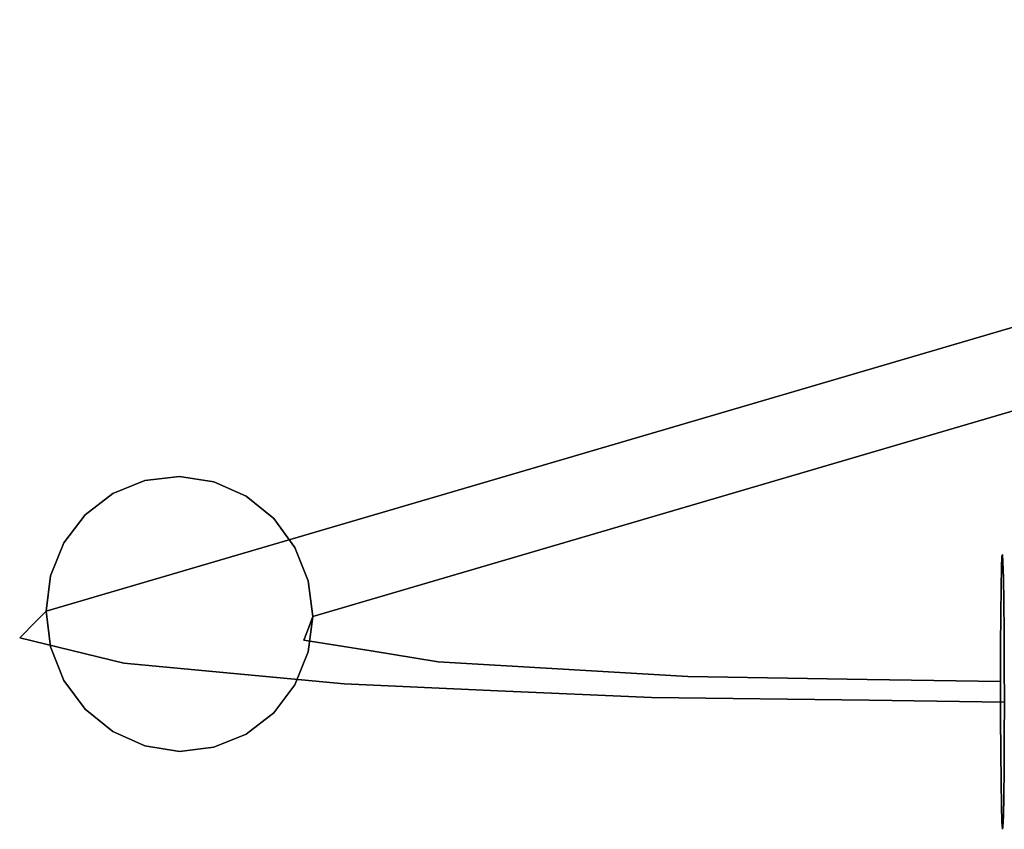
# Model space of a CAD drawing. Units: inches. Extents: x -10.8 to 12.7, y -11.1 to 11.1.
# Drawn here: x -10.8 to -8, y -11.1 to -8.8 of the extents above; entities that cross this region are included whole.
import ezdxf

# ---------------------------------------------------------------- set-up
doc = ezdxf.new("R2010")
doc.units = ezdxf.units.IN
doc.header["$MEASUREMENT"] = 0
doc.layers.add('SEAT-METAL', color=5, linetype='Continuous')

msp = doc.modelspace()

# ---------------------------------------------------------------- linework, layer by layer
at = {"layer": 'SEAT-METAL'}
for points, invisible_edges in [([(-5.9314, -8.759, 20.9308), (-10.3686, -10.0632, 3.3645), (-10.4671, -10.0747, 3.3915)], 13), ([(-10.4671, -10.0747, 3.3915), (-6.0301, -8.7706, 20.9564), (-5.9314, -8.759, 20.9308)], 13), ([(-5.8326, -8.7742, 20.9072), (-10.3686, -10.0632, 3.3645), (-5.9314, -8.759, 20.9308)], 3), ([(-6.1224, -8.8082, 20.9824), (-6.0301, -8.7706, 20.9564), (-10.5589, -10.1121, 3.4186)], 14), ([(-10.5589, -10.1121, 3.4186), (-6.0301, -8.7706, 20.9564), (-10.4671, -10.0747, 3.3915)], 3), ([(-10.27, -10.0785, 3.3396), (-10.3686, -10.0632, 3.3645), (-5.8326, -8.7742, 20.9072)], 14), ([(-5.7403, -8.8152, 20.8871), (-10.27, -10.0785, 3.3396), (-5.8326, -8.7742, 20.9072)], 3), ([(-6.2014, -8.869, 21.0067), (-6.1224, -8.8082, 20.9824), (-10.6378, -10.173, 3.4439)], 14), ([(-10.5589, -10.1121, 3.4186), (-10.6378, -10.173, 3.4439), (-6.1224, -8.8082, 20.9824)], 14), ([(-5.7403, -8.8152, 20.8871), (-10.1782, -10.1196, 3.3183), (-10.27, -10.0785, 3.3396)], 13), ([(-5.6613, -8.879, 20.872), (-10.1782, -10.1196, 3.3183), (-5.7403, -8.8152, 20.8871)], 3), ([(-6.2621, -8.9491, 21.0278), (-6.2014, -8.869, 21.0067), (-10.6983, -10.2531, 3.4659)], 14), ([(-10.6983, -10.2531, 3.4659), (-6.2014, -8.869, 21.0067), (-10.6378, -10.173, 3.4439)], 3), ([(-5.6613, -8.879, 20.872), (-10.0994, -10.1835, 3.3022), (-10.1782, -10.1196, 3.3183)], 13), ([(-5.6613, -8.879, 20.872), (-5.6007, -8.9613, 20.8629), (-10.0994, -10.1835, 3.3022)], 14), ([(-6.3003, -9.0432, 21.0444), (-6.2621, -8.9491, 21.0278), (-10.7363, -10.3471, 3.4829)], 14), ([(-10.6983, -10.2531, 3.4659), (-10.7363, -10.3471, 3.4829), (-6.2621, -8.9491, 21.0278)], 14), ([(-10.0994, -10.1835, 3.3022), (-5.6007, -8.9613, 20.8629), (-10.0389, -10.266, 3.2923)], 3), ([(-10.0389, -10.266, 3.2923), (-5.6007, -8.9613, 20.8629), (-5.5624, -9.0569, 20.8604)], 13), ([(-6.3133, -9.1446, 21.0552), (-6.3003, -9.0432, 21.0444), (-10.7493, -10.4484, 3.4939)], 2), ([(-10.7363, -10.3471, 3.4829), (-10.7493, -10.4484, 3.4939), (-6.3003, -9.0432, 21.0444)], 14), ([(-10.0389, -10.266, 3.2923), (-5.5624, -9.0569, 20.8604), (-10.0009, -10.3614, 3.2893)], 3), ([(-10.0009, -10.3614, 3.2893), (-5.5624, -9.0569, 20.8604), (-5.5496, -9.1588, 20.8641)], 13), ([(-10.7493, -10.4484, 3.4939), (-6.3003, -9.2465, 21.0595), (-6.3131, -9.1445, 21.0559)], 1), ([(-10.0009, -10.5647, 3.3044), (-5.5494, -9.1587, 20.8647), (-5.5624, -9.2601, 20.8755)], 13), ([(-5.5494, -9.1587, 20.8647), (-10.0009, -10.5647, 3.3044), (-9.9879, -10.4633, 3.2935)], 1), ([(-5.5496, -9.1588, 20.8641), (-9.9879, -10.4633, 3.2935), (-10.0009, -10.3614, 3.2893)], 12), ([(-6.3003, -9.2465, 21.0595), (-10.7493, -10.4484, 3.4939), (-10.7363, -10.5503, 3.498)], 13), ([(-6.2621, -9.342, 21.057), (-6.3003, -9.2465, 21.0595), (-10.7363, -10.5503, 3.498)], 14), ([(-5.6007, -9.3542, 20.8921), (-10.0389, -10.6586, 3.3215), (-5.5624, -9.2601, 20.8755)], 3), ([(-5.5624, -9.2601, 20.8755), (-10.0389, -10.6586, 3.3215), (-10.0009, -10.5647, 3.3044)], 13), ([(-10.6983, -10.6457, 3.495), (-6.2621, -9.342, 21.057), (-10.7363, -10.5503, 3.498)], 3), ([(-6.2014, -9.4243, 21.0479), (-6.2621, -9.342, 21.057), (-10.6983, -10.6457, 3.495)], 14), ([(-5.6007, -9.3542, 20.8921), (-5.6613, -9.4343, 20.9132), (-10.0994, -10.7388, 3.3434)], 14), ([(-5.6007, -9.3542, 20.8921), (-10.0994, -10.7388, 3.3434), (-10.0389, -10.6586, 3.3215)], 13), ([(-10.6983, -10.6457, 3.495), (-10.6378, -10.7282, 3.4852), (-6.2014, -9.4243, 21.0479)], 14), ([(-6.1224, -9.4881, 21.0328), (-6.2014, -9.4243, 21.0479), (-10.6378, -10.7282, 3.4852)], 14), ([(-10.1782, -10.7996, 3.3688), (-5.6613, -9.4343, 20.9132), (-5.7403, -9.4952, 20.9376)], 13), ([(-5.6613, -9.4343, 20.9132), (-10.1782, -10.7996, 3.3688), (-10.0994, -10.7388, 3.3434)], 13), ([(-10.5589, -10.7922, 3.469), (-6.1224, -9.4881, 21.0328), (-10.6378, -10.7282, 3.4852)], 3), ([(-6.0301, -9.5291, 21.0128), (-6.1224, -9.4881, 21.0328), (-10.5589, -10.7922, 3.469)], 14), ([(-10.27, -10.837, 3.3959), (-5.7403, -9.4952, 20.9376), (-5.8326, -9.5328, 20.9635)], 13), ([(-5.7403, -9.4952, 20.9376), (-10.27, -10.837, 3.3959), (-10.1782, -10.7996, 3.3688)], 13), ([(-10.4671, -10.8332, 3.4478), (-6.0301, -9.5291, 21.0128), (-10.5589, -10.7922, 3.469)], 3), ([(-5.9314, -9.5443, 20.9891), (-6.0301, -9.5291, 21.0128), (-10.4671, -10.8332, 3.4478)], 14), ([(-5.9314, -9.5443, 20.9891), (-10.4671, -10.8332, 3.4478), (-10.3686, -10.8485, 3.4228)], 13), ([(-5.8326, -9.5328, 20.9635), (-10.3686, -10.8485, 3.4228), (-10.27, -10.837, 3.3959)], 13), ([(-5.8326, -9.5328, 20.9635), (-5.9314, -9.5443, 20.9891), (-10.3686, -10.8485, 3.4228)], 14), ([(-10.3686, -10.0632, 3.3645), (-10.27, -10.0785, 3.3396), (-10.6146, -10.1351, 2.9366)], 14), ([(-10.6146, -10.1351, 2.9366), (-10.4671, -10.0747, 3.3915), (-10.3686, -10.0632, 3.3645)], 13), ([(-10.4671, -10.0747, 3.3915), (-10.6146, -10.1351, 2.9366), (-10.5589, -10.1121, 3.4186)], 3), ([(-10.2218, -10.1689, 2.8766), (-10.6146, -10.1351, 2.9366), (-10.27, -10.0785, 3.3396)], 15), ([(-10.27, -10.0785, 3.3396), (-10.1782, -10.1196, 3.3183), (-10.2218, -10.1689, 2.8766)], 14), ([(-10.6146, -10.1351, 2.9366), (-10.6377, -10.173, 3.4439), (-10.5589, -10.1121, 3.4186)], 13), ([(-10.5066, -10.1283, 2.5643), (-10.8246, -10.5239, 2.4773), (-10.6146, -10.1351, 2.9366)], 15), ([(-10.8246, -10.5239, 2.4773), (-10.5066, -10.1283, 2.5643), (-10.6762, -10.5601, 1.9896)], 3), ([(-10.6146, -10.1351, 2.9366), (-10.8246, -10.5239, 2.4773), (-10.7781, -10.4773, 3.1046)], 13), ([(-10.6146, -10.1351, 2.9366), (-10.7781, -10.4773, 3.1046), (-10.6377, -10.173, 3.4439)], 15), ([(-10.3919, -10.1653, 2.0372), (-10.6762, -10.5601, 1.9896), (-10.5066, -10.1283, 2.5643)], 15), ([(-10.2218, -10.1689, 2.8766), (-10.5066, -10.1283, 2.5643), (-10.6146, -10.1351, 2.9366)], 15), ([(-10.1729, -10.2244, 2.4896), (-10.3919, -10.1653, 2.0372), (-10.5066, -10.1283, 2.5643)], 15), ([(-10.1729, -10.2244, 2.4896), (-10.5066, -10.1283, 2.5643), (-10.2218, -10.1689, 2.8766)], 15), ([(-10.1782, -10.1196, 3.3183), (-10.0994, -10.1835, 3.3022), (-10.2218, -10.1689, 2.8766)], 14), ([(-10.6377, -10.173, 3.4439), (-10.7781, -10.4773, 3.1046), (-10.6982, -10.2531, 3.4659)], 3), ([(-10.3919, -10.1653, 2.0372), (-10.5277, -10.5963, 1.5019), (-10.6762, -10.5601, 1.9896)], 13), ([(-10.3113, -10.2614, 1.474), (-10.5277, -10.5963, 1.5019), (-10.3919, -10.1653, 2.0372)], 15), ([(-10.0305, -10.2286, 1.7803), (-10.3919, -10.1653, 2.0372), (-10.1729, -10.2244, 2.4896)], 15), ([(-10.3113, -10.2614, 1.474), (-10.3919, -10.1653, 2.0372), (-10.0305, -10.2286, 1.7803)], 15), ([(-10.2218, -10.1689, 2.8766), (-10.0994, -10.1835, 3.3022), (-10.0389, -10.266, 3.2923)], 13), ([(-10.2218, -10.1689, 2.8766), (-10.0389, -10.266, 3.2923), (-10.0009, -10.3614, 3.2894)], 13), ([(-9.9987, -10.4922, 2.9045), (-10.1729, -10.2244, 2.4896), (-10.2218, -10.1689, 2.8766)], 15), ([(-10.0009, -10.3614, 3.2894), (-9.9987, -10.4922, 2.9045), (-10.2218, -10.1689, 2.8766)], 15), ([(-10.0305, -10.2286, 1.7803), (-9.9549, -10.2136, 1.3583), (-10.3113, -10.2614, 1.474)], 15), ([(-10.3113, -10.2614, 1.474), (-9.9549, -10.2136, 1.3583), (-9.9861, -10.3602, 0.9215)], 15), ([(-10.0133, -10.531, 2.3822), (-10.1729, -10.2244, 2.4896), (-9.9987, -10.4922, 2.9045)], 3), ([(-10.0305, -10.2286, 1.7803), (-10.1729, -10.2244, 2.4896), (-10.0133, -10.531, 2.3822)], 15), ([(-9.6298, -10.5924, 1.5547), (-9.9549, -10.2136, 1.3583), (-10.0305, -10.2286, 1.7803)], 15), ([(-10.0305, -10.2286, 1.7803), (-10.0133, -10.531, 2.3822), (-9.8215, -10.5617, 1.9684)], 13), ([(-9.8215, -10.5617, 1.9684), (-9.6298, -10.5924, 1.5547), (-10.0305, -10.2286, 1.7803)], 14), ([(-9.9861, -10.3602, 0.9215), (-9.9549, -10.2136, 1.3583), (-9.6506, -10.2387, 1.0317)], 15), ([(-9.9549, -10.2136, 1.3583), (-9.6298, -10.5924, 1.5547), (-9.6506, -10.2387, 1.0317)], 15), ([(-10.7781, -10.4773, 3.1046), (-10.7637, -10.4629, 3.2992), (-10.6982, -10.2531, 3.4659)], 14), ([(-10.6982, -10.2531, 3.4659), (-10.7637, -10.4629, 3.2992), (-10.7363, -10.3471, 3.4829)], 3), ([(-9.4793, -10.3048, 0.6314), (-9.9861, -10.3602, 0.9215), (-9.6506, -10.2387, 1.0317)], 15), ([(-9.6506, -10.2387, 1.0317), (-9.2736, -10.6136, 1.2691), (-9.1879, -10.2978, 0.8741)], 15), ([(-9.4793, -10.3048, 0.6314), (-9.6506, -10.2387, 1.0317), (-9.1879, -10.2978, 0.8741)], 15), ([(-9.2736, -10.6136, 1.2691), (-9.6506, -10.2387, 1.0317), (-9.6298, -10.5924, 1.5547)], 3), ([(-10.2131, -10.6261, 1.1002), (-10.5277, -10.5963, 1.5019), (-10.3113, -10.2614, 1.474)], 14), ([(-10.3113, -10.2614, 1.474), (-9.9861, -10.3602, 0.9215), (-10.2131, -10.6261, 1.1002)], 15), ([(-8.957, -10.2729, 0.5408), (-9.4793, -10.3048, 0.6314), (-9.1879, -10.2978, 0.8741)], 15), ([(-8.957, -10.2729, 0.5408), (-9.4598, -10.6754, 0.437), (-9.4793, -10.3048, 0.6314)], 15), ([(-9.4598, -10.6754, 0.437), (-8.957, -10.2729, 0.5408), (-9.0212, -10.6948, 0.1753)], 3), ([(-8.957, -10.2729, 0.5408), (-9.1879, -10.2978, 0.8741), (-8.7041, -10.3776, 0.7602)], 15), ([(-8.6328, -10.3532, 0.2314), (-9.0212, -10.6948, 0.1753), (-8.957, -10.2729, 0.5408)], 15), ([(-8.957, -10.2729, 0.5408), (-8.4858, -10.2943, 0.5352), (-8.6328, -10.3532, 0.2314)], 15), ([(-8.957, -10.2729, 0.5408), (-8.7041, -10.3776, 0.7602), (-8.4858, -10.2943, 0.5352)], 15), ([(-8.0192, -10.2859, 0.3658), (-8.0178, -10.3068, 0.2652), (-8.6328, -10.3532, 0.2314)], 14), ([(-8.0192, -10.2859, 0.3658), (-8.6328, -10.3532, 0.2314), (-8.0206, -10.2917, 0.4684)], 3), ([(-8.0206, -10.2917, 0.4684), (-8.0219, -10.3239, 0.566), (-8.0192, -10.2859, 0.3658)], 2), ([(-8.0219, -10.3239, 0.566), (-8.0165, -10.3531, 0.1734), (-8.0192, -10.2859, 0.3658)], 15), ([(-8.0178, -10.3068, 0.2652), (-8.0192, -10.2859, 0.3658), (-8.0165, -10.3531, 0.1734)], 2), ([(-9.9861, -10.3602, 0.9215), (-9.4793, -10.3048, 0.6314), (-9.8984, -10.656, 0.6986)], 15), ([(-9.4598, -10.6754, 0.437), (-9.8984, -10.656, 0.6986), (-9.4793, -10.3048, 0.6314)], 14), ([(-9.2736, -10.6136, 1.2691), (-8.9174, -10.6348, 0.9834), (-9.1879, -10.2978, 0.8741)], 14), ([(-8.9174, -10.6348, 0.9834), (-8.7041, -10.3776, 0.7602), (-9.1879, -10.2978, 0.8741)], 15), ([(-8.7041, -10.3776, 0.7602), (-8.0244, -10.5487, 0.7666), (-8.4858, -10.2943, 0.5352)], 15), ([(-8.0206, -10.2917, 0.4684), (-8.6328, -10.3532, 0.2314), (-8.4858, -10.2943, 0.5352)], 15), ([(-8.0165, -10.3531, 0.1734), (-8.6328, -10.3532, 0.2314), (-8.0178, -10.3068, 0.2652)], 3), ([(-8.4858, -10.2943, 0.5352), (-8.0219, -10.3239, 0.566), (-8.0206, -10.2917, 0.4684)], 13), ([(-8.023, -10.3803, 0.6519), (-8.4858, -10.2943, 0.5352), (-8.0239, -10.457, 0.7203)], 3), ([(-8.0244, -10.5487, 0.7666), (-8.0239, -10.457, 0.7203), (-8.4858, -10.2943, 0.5352)], 14), ([(-8.0219, -10.3239, 0.566), (-8.4858, -10.2943, 0.5352), (-8.023, -10.3803, 0.6519)], 3), ([(-8.0165, -11.0331, 0.2239), (-8.0219, -10.3239, 0.566), (-8.0239, -10.457, 0.7203)], 15), ([(-8.023, -10.3803, 0.6519), (-8.0239, -10.457, 0.7203), (-8.0219, -10.3239, 0.566)], 2), ([(-8.0165, -10.3531, 0.1734), (-8.0219, -10.3239, 0.566), (-8.0165, -11.0331, 0.2239)], 15), ([(-10.7492, -10.4484, 3.4939), (-10.7363, -10.3471, 3.4829), (-10.7637, -10.4629, 3.2992)], 2), ([(-10.2131, -10.6261, 1.1002), (-9.9861, -10.3602, 0.9215), (-9.8984, -10.656, 0.6986)], 3), ([(-10.0009, -10.3614, 3.2894), (-9.9879, -10.4633, 3.2935), (-9.9987, -10.4922, 2.9045)], 12), ([(-8.3996, -10.7027, 0.0686), (-9.0212, -10.6948, 0.1753), (-8.6328, -10.3532, 0.2314)], 14), ([(-8.6328, -10.3532, 0.2314), (-8.0165, -10.3531, 0.1734), (-8.0154, -10.4215, 0.0967)], 13), ([(-8.0154, -10.4215, 0.0967), (-8.3996, -10.7027, 0.0686), (-8.6328, -10.3532, 0.2314)], 15), ([(-8.0165, -10.3531, 0.1734), (-8.0165, -11.0331, 0.2239), (-8.0145, -10.9001, 0.0695)], 15), ([(-8.0154, -10.4215, 0.0967), (-8.0165, -10.3531, 0.1734), (-8.0145, -10.5074, 0.0404)], 2), ([(-8.0165, -10.3531, 0.1734), (-8.0145, -10.9001, 0.0695), (-8.0145, -10.5074, 0.0404)], 15), ([(-8.9174, -10.6348, 0.9834), (-8.4057, -10.6432, 0.8711), (-8.7041, -10.3776, 0.7602)], 14), ([(-8.0244, -10.5487, 0.7666), (-8.7041, -10.3776, 0.7602), (-8.4057, -10.6432, 0.8711)], 15), ([(-8.0145, -10.5074, 0.0404), (-8.3996, -10.7027, 0.0686), (-8.0154, -10.4215, 0.0967)], 3), ([(-10.7363, -10.5503, 3.498), (-10.7492, -10.4484, 3.4939), (-10.7637, -10.4629, 3.2992)], 12), ([(-10.7781, -10.4773, 3.1046), (-10.8246, -10.5239, 2.4773), (-10.5439, -10.8756, 2.8923)], 14), ([(-10.7637, -10.4629, 3.2992), (-10.7781, -10.4773, 3.1046), (-10.6982, -10.6457, 3.495)], 14), ([(-10.7781, -10.4773, 3.1046), (-10.5439, -10.8756, 2.8923), (-10.5589, -10.7922, 3.469)], 15), ([(-10.7781, -10.4773, 3.1046), (-10.6377, -10.7282, 3.4852), (-10.6982, -10.6457, 3.495)], 13), ([(-10.7781, -10.4773, 3.1046), (-10.5589, -10.7922, 3.469), (-10.6377, -10.7282, 3.4852)], 13), ([(-10.7363, -10.5503, 3.498), (-10.7637, -10.4629, 3.2992), (-10.6982, -10.6457, 3.495)], 3), ([(-10.0009, -10.5647, 3.3044), (-10.0006, -10.4971, 2.8378), (-9.9879, -10.4633, 3.2935)], 1), ([(-8.0239, -10.457, 0.7203), (-8.0244, -10.5487, 0.7666), (-8.0246, -10.6494, 0.7875)], 12), ([(-8.023, -10.9355, 0.6931), (-8.0239, -10.457, 0.7203), (-8.0246, -10.6494, 0.7875)], 15), ([(-8.0219, -11.004, 0.6165), (-8.0165, -11.0331, 0.2239), (-8.0239, -10.457, 0.7203)], 15), ([(-8.0239, -10.457, 0.7203), (-8.023, -10.9355, 0.6931), (-8.0219, -11.004, 0.6165)], 13), ([(-10.3002, -10.8851, 2.5954), (-10.0006, -10.4971, 2.8378), (-10.0009, -10.5647, 3.3044)], 15), ([(-10.119, -10.8477, 2.2297), (-10.0006, -10.4971, 2.8378), (-10.3002, -10.8851, 2.5954)], 15), ([(-10.119, -10.8477, 2.2297), (-10.0133, -10.531, 2.3822), (-10.0006, -10.4971, 2.8378)], 13), ([(-8.2067, -10.7052, 0.0355), (-8.3996, -10.7027, 0.0686), (-8.0145, -10.5074, 0.0404)], 14), ([(-8.0145, -10.5074, 0.0404), (-8.014, -10.605, 0.0082), (-8.2067, -10.7052, 0.0355)], 14), ([(-8.0145, -10.9001, 0.0695), (-8.0138, -10.7077, 0.0023), (-8.0145, -10.5074, 0.0404)], 15), ([(-8.0145, -10.5074, 0.0404), (-8.0138, -10.7077, 0.0023), (-8.014, -10.605, 0.0082)], 1), ([(-10.6762, -10.5601, 1.9896), (-10.6155, -10.8689, 2.3732), (-10.8246, -10.5239, 2.4773)], 3), ([(-10.8246, -10.5239, 2.4773), (-10.6155, -10.8689, 2.3732), (-10.5439, -10.8756, 2.8923)], 15), ([(-10.119, -10.8477, 2.2297), (-9.8215, -10.5617, 1.9684), (-10.0133, -10.531, 2.3822)], 13), ([(-10.6762, -10.5601, 1.9896), (-10.5132, -10.8847, 1.8789), (-10.6155, -10.8689, 2.3732)], 15), ([(-10.5132, -10.8847, 1.8789), (-10.6762, -10.5601, 1.9896), (-10.5277, -10.5963, 1.5019)], 13), ([(-10.0009, -10.5647, 3.3044), (-10.0389, -10.6586, 3.3215), (-10.3002, -10.8851, 2.5954)], 14), ([(-9.8215, -10.5617, 1.9684), (-10.119, -10.8477, 2.2297), (-10.1123, -10.9601, 1.779)], 15), ([(-9.7654, -10.9122, 1.4968), (-9.8215, -10.5617, 1.9684), (-10.1123, -10.9601, 1.779)], 15), ([(-9.7654, -10.9122, 1.4968), (-9.6298, -10.5924, 1.5547), (-9.8215, -10.5617, 1.9684)], 13), ([(-8.0246, -10.6494, 0.7875), (-8.0244, -10.5487, 0.7666), (-8.4057, -10.6432, 0.8711)], 2), ([(-10.2733, -10.9088, 1.3672), (-10.5277, -10.5963, 1.5019), (-10.2131, -10.6261, 1.1002)], 13), ([(-10.5132, -10.8847, 1.8789), (-10.5277, -10.5963, 1.5019), (-10.2733, -10.9088, 1.3672)], 15), ([(-9.7654, -10.9122, 1.4968), (-9.2736, -10.6136, 1.2691), (-9.6298, -10.5924, 1.5547)], 13), ([(-9.2736, -10.6136, 1.2691), (-9.7654, -10.9122, 1.4968), (-9.6308, -11.0177, 1.0902)], 15), ([(-9.2736, -10.6136, 1.2691), (-9.6308, -11.0177, 1.0902), (-9.1793, -10.9852, 0.919)], 15), ([(-9.1793, -10.9852, 0.919), (-8.9174, -10.6348, 0.9834), (-9.2736, -10.6136, 1.2691)], 13), ([(-8.014, -10.605, 0.0082), (-8.0138, -10.7077, 0.0023), (-8.2067, -10.7052, 0.0355)], 12), ([(-10.2131, -10.6261, 1.1002), (-9.9086, -10.9323, 0.9038), (-10.2733, -10.9088, 1.3672)], 15), ([(-9.9086, -10.9323, 0.9038), (-10.2131, -10.6261, 1.1002), (-9.8984, -10.656, 0.6986)], 13), ([(-8.7041, -10.9222, 0.8006), (-8.9174, -10.6348, 0.9834), (-9.1793, -10.9852, 0.919)], 15), ([(-8.4057, -10.6432, 0.8711), (-8.9174, -10.6348, 0.9834), (-8.7041, -10.9222, 0.8006)], 14), ([(-8.0244, -10.752, 0.7817), (-8.4057, -10.6432, 0.8711), (-8.7041, -10.9222, 0.8006)], 15), ([(-8.0244, -10.752, 0.7817), (-8.0246, -10.6494, 0.7875), (-8.4057, -10.6432, 0.8711)], 12), ([(-8.0246, -10.6494, 0.7875), (-8.0244, -10.752, 0.7817), (-8.023, -10.9355, 0.6931)], 14), ([(-10.0994, -10.7387, 3.3434), (-10.3002, -10.8851, 2.5954), (-10.0389, -10.6586, 3.3215)], 3), ([(-9.8984, -10.656, 0.6986), (-9.4812, -11.0125, 0.6833), (-9.9086, -10.9323, 0.9038)], 15), ([(-9.4812, -11.0125, 0.6833), (-9.8984, -10.656, 0.6986), (-9.4598, -10.6754, 0.437)], 13), ([(-9.4812, -11.0125, 0.6833), (-9.4598, -10.6754, 0.437), (-8.957, -11.0581, 0.5991)], 15), ([(-9.4598, -10.6754, 0.437), (-9.0212, -10.6948, 0.1753), (-8.957, -11.0581, 0.5991)], 14), ([(-8.6328, -11.0244, 0.2813), (-9.0212, -10.6948, 0.1753), (-8.3996, -10.7027, 0.0686)], 13), ([(-9.0212, -10.6948, 0.1753), (-8.6328, -11.0244, 0.2813), (-8.957, -11.0581, 0.5991)], 15), ([(-8.0154, -10.9767, 0.1379), (-8.6328, -11.0244, 0.2813), (-8.3996, -10.7027, 0.0686)], 15), ([(-8.3996, -10.7027, 0.0686), (-8.2067, -10.7052, 0.0355), (-8.0145, -10.9001, 0.0695)], 14), ([(-8.0145, -10.9001, 0.0695), (-8.0154, -10.9767, 0.1379), (-8.3996, -10.7027, 0.0686)], 14), ([(-8.0145, -10.9001, 0.0695), (-8.2067, -10.7052, 0.0355), (-8.014, -10.8083, 0.0233)], 3), ([(-8.2067, -10.7052, 0.0355), (-8.0138, -10.7077, 0.0023), (-8.014, -10.8083, 0.0233)], 12), ([(-8.014, -10.8083, 0.0233), (-8.0138, -10.7077, 0.0023), (-8.0145, -10.9001, 0.0695)], 2), ([(-10.5439, -10.8756, 2.8923), (-10.0994, -10.7387, 3.3434), (-10.1782, -10.7996, 3.3688)], 13), ([(-10.3002, -10.8851, 2.5954), (-10.0994, -10.7387, 3.3434), (-10.5439, -10.8756, 2.8923)], 15), ([(-8.7041, -10.9222, 0.8006), (-8.4858, -11.0378, 0.5904), (-8.0244, -10.752, 0.7817)], 15), ([(-8.0244, -10.752, 0.7817), (-8.4858, -11.0378, 0.5904), (-8.0239, -10.8496, 0.7495)], 3), ([(-8.0244, -10.752, 0.7817), (-8.0239, -10.8496, 0.7495), (-8.023, -10.9355, 0.6931)], 12), ([(-10.5589, -10.7922, 3.469), (-10.5439, -10.8756, 2.8923), (-10.4671, -10.8332, 3.4478)], 3), ([(-10.27, -10.837, 3.3959), (-10.5439, -10.8756, 2.8923), (-10.1782, -10.7996, 3.3688)], 3), ([(-10.4671, -10.8332, 3.4478), (-10.5439, -10.8756, 2.8923), (-10.3686, -10.8485, 3.4228)], 3), ([(-10.27, -10.837, 3.3959), (-10.3686, -10.8485, 3.4228), (-10.5439, -10.8756, 2.8923)], 14), ([(-10.5132, -10.8847, 1.8789), (-10.119, -10.8477, 2.2297), (-10.3002, -10.8851, 2.5954)], 15), ([(-10.119, -10.8477, 2.2297), (-10.5132, -10.8847, 1.8789), (-10.1123, -10.9601, 1.779)], 15), ([(-10.5132, -10.8847, 1.8789), (-10.3002, -10.8851, 2.5954), (-10.6155, -10.8689, 2.3732)], 15), ([(-10.6155, -10.8689, 2.3732), (-10.3002, -10.8851, 2.5954), (-10.5439, -10.8756, 2.8923)], 15), ([(-8.0239, -10.8496, 0.7495), (-8.4858, -11.0378, 0.5904), (-8.023, -10.9355, 0.6931)], 3), ([(-10.1123, -10.9601, 1.779), (-10.5132, -10.8847, 1.8789), (-10.2733, -10.9088, 1.3672)], 15), ([(-8.0154, -10.9767, 0.1379), (-8.0145, -10.9001, 0.0695), (-8.0165, -11.0331, 0.2239)], 2), ([(-9.7654, -10.9122, 1.4968), (-10.2733, -10.9088, 1.3672), (-9.6308, -11.0177, 1.0902)], 15), ([(-9.6308, -11.0177, 1.0902), (-10.2733, -10.9088, 1.3672), (-9.9086, -10.9323, 0.9038)], 15), ([(-10.2733, -10.9088, 1.3672), (-9.7654, -10.9122, 1.4968), (-10.1123, -10.9601, 1.779)], 15), ([(-9.9086, -10.9323, 0.9038), (-9.4812, -11.0125, 0.6833), (-9.6308, -11.0177, 1.0902)], 15), ([(-8.957, -11.0581, 0.5991), (-8.7041, -10.9222, 0.8006), (-9.1793, -10.9852, 0.919)], 15), ([(-8.4858, -11.0378, 0.5904), (-8.7041, -10.9222, 0.8006), (-8.957, -11.0581, 0.5991)], 15), ([(-8.0219, -11.004, 0.6165), (-8.023, -10.9355, 0.6931), (-8.4858, -11.0378, 0.5904)], 14), ([(-9.1793, -10.9852, 0.919), (-9.6308, -11.0177, 1.0902), (-9.4812, -11.0125, 0.6833)], 15), ([(-9.1793, -10.9852, 0.919), (-9.4812, -11.0125, 0.6833), (-8.957, -11.0581, 0.5991)], 15), ([(-8.6328, -11.0244, 0.2813), (-8.0154, -10.9767, 0.1379), (-8.0165, -11.0331, 0.2239)], 13), ([(-8.4858, -11.0378, 0.5904), (-8.0206, -11.0502, 0.5247), (-8.0219, -11.004, 0.6165)], 13), ([(-8.0219, -11.004, 0.6165), (-8.0206, -11.0502, 0.5247), (-8.0192, -11.0711, 0.4241)], 12), ([(-8.0219, -11.004, 0.6165), (-8.0192, -11.0711, 0.4241), (-8.0178, -11.0653, 0.3215)], 13), ([(-8.0219, -11.004, 0.6165), (-8.0178, -11.0653, 0.3215), (-8.0165, -11.0331, 0.2239)], 13), ([(-8.6328, -11.0244, 0.2813), (-8.4858, -11.0378, 0.5904), (-8.957, -11.0581, 0.5991)], 15), ([(-8.0206, -11.0502, 0.5247), (-8.4858, -11.0378, 0.5904), (-8.6328, -11.0244, 0.2813)], 15), ([(-8.6328, -11.0244, 0.2813), (-8.0178, -11.0653, 0.3215), (-8.0192, -11.0711, 0.4241)], 13), ([(-8.0178, -11.0653, 0.3215), (-8.6328, -11.0244, 0.2813), (-8.0165, -11.0331, 0.2239)], 3), ([(-8.0206, -11.0502, 0.5247), (-8.6328, -11.0244, 0.2813), (-8.0192, -11.0711, 0.4241)], 3)]:
    msp.add_3dface(points, dxfattribs=dict(at, invisible_edges=invisible_edges))

doc.saveas('drawing.dxf')
